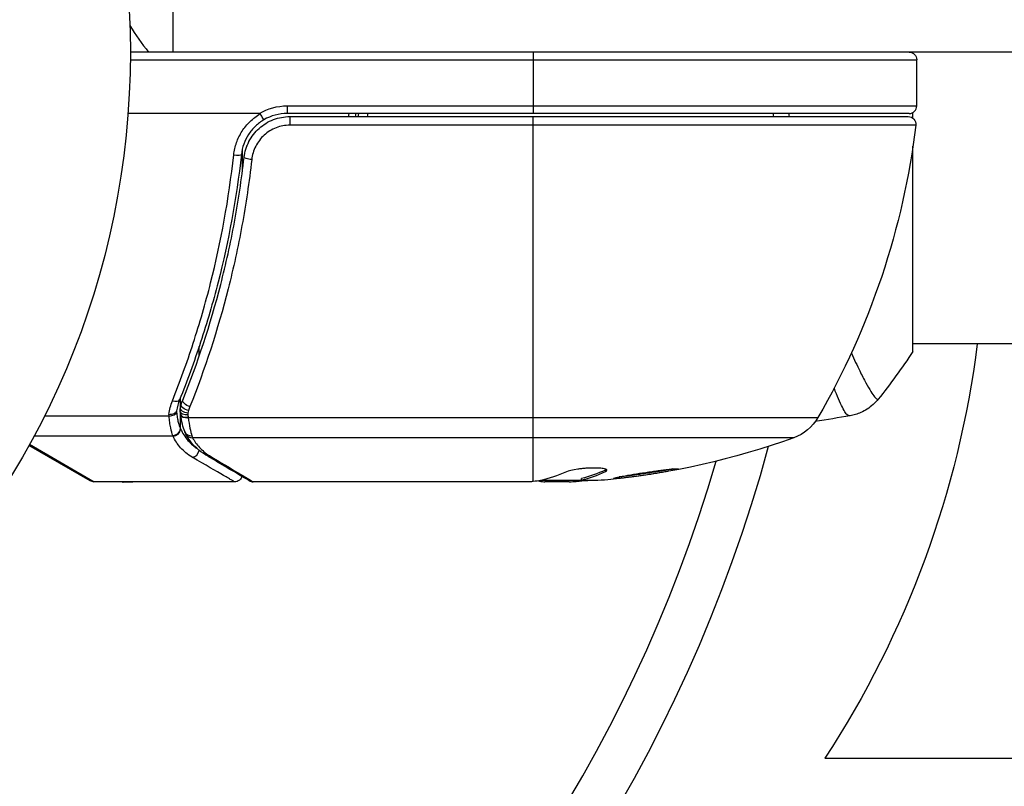
# Model space of a CAD drawing. Units: millimetres. Extents: x -6376 to 5033, y -4929 to 4344.
# Drawn here: x -2883 to -2819, y -48 to 2 of the extents above; entities that cross this region are included whole.
import ezdxf

# ---------------------------------------------------------------- set-up
doc = ezdxf.new("R2010")
doc.units = ezdxf.units.MM
doc.header["$LTSCALE"] = 20
doc.layers.add('2d', color=230, linetype='Continuous')

msp = doc.modelspace()

# ---------------------------------------------------------------- linework, layer by layer
at = {"layer": '2d'}
for p, q in [((-2873.29, 0), (-2873.29, 19)), ((-2825.09, -0.067), (-2825.09, 0)), ((-2876.092, -0.5), (-2824.84, -0.5)), ((-2217, 0), (-2876.09, 0)), ((-2849.84, 0), (-2849.84, -4)), ((-2824.84, -3.5), (-2824.84, -0.5)), ((-2865.876, -3.5), (-2824.84, -3.5)), ((-2865.876, -3.5), (-2865.876, -4)), ((-2867.679, -4), (-2876.241, -4)), ((-2825.34, -4), (-2865.876, -4)), ((-2865.697, -4.2), (-2825.401, -4.2)), ((-2865.697, -4.2), (-2865.697, -4.76)), ((-2849.84, -27.979), (-2849.84, -4.2)), ((-2825.09, -4.309), (-2825.09, -3.933)), ((-2824.904, -4.76), (-2865.697, -4.76)), ((-2868.792, -7.801), (-2868.792, -6.296)), ((-2825.09, -19.5), (-2825.09, -6.128)), ((-2868.792, -11.166), (-2868.792, -11.166)), ((-2871.602, -19.796), (-2871.602, -19.172)), ((-2559.506, -19), (-2825.09, -19)), ((-2872.83, -23.19), (-2872.83, -22.521)), ((-2873.566, -23.71), (-2881.689, -23.71)), ((-2872.83, -24.525), (-2872.83, -23.496)), ((-2872.813, -23.626), (-2872.815, -23.607)), ((-2872.317, -23.811), (-2831.283, -23.811)), ((-2878.708, -27.933), (-2882.698, -25.629)), ((-2882.656, -25.552), (-2878.458, -28)), ((-2873.308, -25.029), (-2882.372, -25.029)), ((-2832.86, -25.129), (-2872.032, -25.129)), ((-2845.133, -27.229), (-2845.133, -27.33)), ((-2869.292, -28), (-2878.458, -28)), ((-2850.075, -28), (-2868.085, -28)), ((-2849.335, -27.9), (-2846.682, -27.9)), ((-2847.489, -28), (-2849.073, -28)), ((-2848.561, -27.9), (-2848.561, -28)), ((-2847.045, -27.9), (-2847.045, -27.971)), ((-2846.685, -27.878), (-2846.685, -27.777)), ((-2830.827, -46), (-2795.545, -46))]:
    msp.add_line(p, q, dxfattribs=at)
msp.add_circle((-2929.09, 0), 53, dxfattribs=at)
for centre, radius, start, end in [((-2863.29, 9.5), 15, 211.21741, 219.29648), ((-2825.34, -3.5), 0.5, 270, 0), ((-2865.876, -7), 3, 90, 120.13809), ((-2929.09, 0), 95, 273.01696, 343.70529)]:
    msp.add_arc(centre, radius, start, end, dxfattribs=at)
at = {"layer": '2d', "extrusion": (0, 0, -1)}
for centre, radius, start, end in [((2825.34, -0.5), 0.5, 90, 180), ((2865.876, -7), 3.5, 58.99728, 90), ((2825.401, -4.7), 0.5, 90, 186.9217), ((2874.54, 1.265), 50, 186.9217, 210.10174), ((2884.389, -10.977), 63.997, 187.20218, 213.17971), ((2833.879, -22.307), 3, 210.10174, 250.14775), ((2849.84, 21.9), 50, 250.14775, 264.42249), ((2929.09, 0), 98, 195.20005, 266.98304), ((2878.458, -27.5), 0.5, 270, 300), ((2849.84, 21.9), 49.9, 266.18651, 266.37206)]:
    msp.add_arc(centre, radius, start, end, dxfattribs=at)
at = {"layer": '2d'}
for centre, major_axis, ratio, start_param, end_param in [((-2869.355, -6.615), (-0.497, 0.055), 0.159824, 1.588493, 3.141593), ((-2873.348, -22.471), (-0.464, 0.187), 0.453607, 1.75166, 3.141593), ((-2873.566, -23.46), (0.498, 0.046), 0.499491, 4.66634, 6.100541), ((-2872.342, -23.364), (0.496, 0.06), 0.494864, 3.141592, 4.652844), ((-2872.32, -23.542), (0.496, 0.065), 0.49795, 3.141593, 4.647132), ((-2872.317, -23.561), (0.496, 0.066), 0.498291, 3.141592, 4.646637), ((-2873.323, -24.525), (0.463, 0.189), 0.916372, 4.353783, 5.863376), ((-2873.308, -24.559), (0.453, 0.212), 0.928876, 4.301608, 5.815693), ((-2872.081, -24.548), (0.47, 0.172), 0.884978, 3.14158, 4.399679), ((-2872.032, -24.658), (0.441, 0.236), 0.925423, 3.141632, 4.252677), ((-2872.058, -25.915), (0.249, 0.434), 0.886703, 3.715637, 5.113129), ((-2870.936, -25.809), (0.255, 0.43), 0.879292, 3.141593, 3.735574), ((-2848.331, 21.9), (0, 49.974), 0.372483, 3.23016, 3.314259), ((-2850.165, 21.9), (0, 49.995), 0.886633, 3.212052, 3.229494)]:
    msp.add_ellipse(centre, major_axis=major_axis, ratio=ratio, start_param=start_param, end_param=end_param, dxfattribs=at)
at = {"layer": '2d', "extrusion": (0, 0, -1)}
for centre, major_axis, ratio, start_param, end_param in [((-2868.181, -6.918), (-0.497, 0.056), 0.164291, 4.693731, 6.283185), ((-2872.294, -23.102), (-0.481, 0.137), 0.47782, 4.577178, 6.283185), ((-2872.209, -22.855), (-0.464, 0.186), 0.459792, 4.529702, 6.283185), ((-2872.339, -23.286), (-0.49, 0.1), 0.488334, 4.612807, 6.283185), ((-2850.99, 21.9), (0, 49.984), 0.385779, 2.968909, 3.057634), ((-2848.331, 21.9), (0, 49.874), 0.372483, 2.968576, 3.052848), ((-2845.913, 21.9), (0, 49.809), 0.438198, 3.098827, 3.176946)]:
    msp.add_ellipse(centre, major_axis=major_axis, ratio=ratio, start_param=start_param, end_param=end_param, dxfattribs=at)
at = {"layer": '2d'}
for points, knots in [([(-2869.355, -6.695), (-2869.325, -6.421), (-2869.264, -6.154), (-2869.081, -5.638), (-2868.958, -5.387), (-2868.661, -4.925), (-2868.485, -4.711), (-2868.084, -4.327), (-2867.863, -4.16), (-2867.622, -4.02)], [0, 0, 0, 0, 0.000827478, 0.000827478, 0.001654956, 0.001654956, 0.002482434, 0.002482434, 0.003309912, 0.003309912, 0.003309912, 0.003309912]), ([(-2867.382, -4.406), (-2867.585, -4.524), (-2867.773, -4.664), (-2868.115, -4.989), (-2868.265, -5.171), (-2868.519, -5.561), (-2868.624, -5.775), (-2868.78, -6.212), (-2868.832, -6.437), (-2868.858, -6.67)], [0.001588216, 0.001588216, 0.001588216, 0.001588216, 0.002301357, 0.002301357, 0.003014498, 0.003014498, 0.003727639, 0.003727639, 0.004440779, 0.004440779, 0.004440779, 0.004440779]), ([(-2868.678, -6.861), (-2868.657, -6.68), (-2868.621, -6.503), (-2868.516, -6.157), (-2868.447, -5.988), (-2868.28, -5.663), (-2868.183, -5.51), (-2867.961, -5.224), (-2867.836, -5.088), (-2867.564, -4.844), (-2867.418, -4.736), (-2867.108, -4.546), (-2866.941, -4.464), (-2866.6, -4.333), (-2866.425, -4.284), (-2866.066, -4.217), (-2865.882, -4.2), (-2865.697, -4.2)], [0, 0, 0, 0, 0.000545643, 0.000545643, 0.001091287, 0.001091287, 0.00163693, 0.00163693, 0.002182574, 0.002182574, 0.002728217, 0.002728217, 0.003273861, 0.003273861, 0.003819504, 0.003819504, 0.004365148, 0.004365148, 0.004365148, 0.004365148]), ([(-2867.622, -4.02), (-2867.623, -4.017), (-2867.626, -4.014), (-2867.629, -4.012), (-2867.632, -4.009), (-2867.636, -4.007), (-2867.641, -4.005), (-2867.649, -4.002), (-2867.657, -4.001), (-2867.666, -4), (-2867.67, -4), (-2867.674, -4), (-2867.679, -4)], [0, 0, 0, 0, 0.00001071121, 0.00001071121, 0.00001071121, 0.00002440055, 0.00002440055, 0.00002440055, 0.00005006012, 0.00005006012, 0.00005006012, 0.0000630132, 0.0000630132, 0.0000630132, 0.0000630132]), ([(-2867.382, -4.406), (-2867.385, -4.407), (-2867.412, -4.368), (-2867.499, -4.227), (-2867.559, -4.127), (-2867.622, -4.02)], [-0.0000178358, -0.0000178358, -0.0000178358, -0.0000178358, 0.0003545552, 0.0003545552, 0.0007269462, 0.0007269462, 0.0007269462, 0.0007269462]), ([(-2865.697, -4.76), (-2865.852, -4.76), (-2866.007, -4.775), (-2866.308, -4.832), (-2866.454, -4.874), (-2866.739, -4.985), (-2866.878, -5.055), (-2867.137, -5.216), (-2867.259, -5.307), (-2867.485, -5.514), (-2867.589, -5.628), (-2867.772, -5.869), (-2867.853, -5.997), (-2868.06, -6.406), (-2868.147, -6.697), (-2868.181, -7.001)], [0, 0, 0, 0, 0.000463651, 0.000463651, 0.000927302, 0.000927302, 0.001390953, 0.001390953, 0.001854603, 0.001854603, 0.002318254, 0.002318254, 0.002781905, 0.002781905, 0.003709207, 0.003709207, 0.003709207, 0.003709207]), ([(-2868.51, -6.157), (-2868.509, -6.154), (-2868.508, -6.151), (-2868.506, -6.147), (-2868.506, -6.146), (-2868.504, -6.142), (-2868.503, -6.139), (-2868.5, -6.129), (-2868.497, -6.122), (-2868.487, -6.096), (-2868.48, -6.078), (-2868.473, -6.061)], [0.01786198, 0.01786198, 0.01786198, 0.01786198, 0.02027491, 0.02027491, 0.02141311, 0.02141311, 0.02394024, 0.02394024, 0.03067932, 0.03067932, 0.04865188, 0.04865188, 0.04865188, 0.04865188]), ([(-2868.404, -5.907), (-2868.402, -5.902), (-2868.4, -5.898), (-2868.396, -5.89), (-2868.395, -5.888), (-2868.388, -5.873), (-2868.382, -5.862), (-2868.376, -5.849), (-2868.375, -5.847), (-2868.373, -5.844), (-2868.373, -5.844), (-2868.373, -5.844), (-2868.373, -5.844), (-2868.373, -5.844), (-2868.373, -5.844), (-2868.373, -5.844)], [0.01094071, 0.01094071, 0.01094071, 0.01094071, 0.0191862, 0.0191862, 0.02352887, 0.02352887, 0.04524325, 0.04524325, 0.0493145, 0.0493145, 0.04985733, 0.04985733, 0.04989126, 0.04989126, 0.04990822, 0.04990822, 0.04990822, 0.04990822]), ([(-2873.348, -22.711), (-2873.105, -22.103), (-2872.87, -21.485), (-2872.417, -20.231), (-2872.198, -19.596), (-2871.573, -17.672), (-2871.194, -16.364), (-2870.183, -12.361), (-2869.672, -9.588), (-2869.355, -6.695)], [0, 0, 0, 0, 0.00220601, 0.00220601, 0.00441202, 0.00441202, 0.00882403, 0.00882403, 0.01764806, 0.01764806, 0.01764806, 0.01764806]), ([(-2868.858, -6.67), (-2869.177, -9.556), (-2869.692, -12.324), (-2870.712, -16.32), (-2871.094, -17.626), (-2871.725, -19.547), (-2871.945, -20.182), (-2872.403, -21.433), (-2872.64, -22.05), (-2872.885, -22.658)], [0, 0, 0, 0, 0.00868805, 0.00868805, 0.01303207, 0.01303207, 0.01520408, 0.01520408, 0.0173761, 0.0173761, 0.0173761, 0.0173761]), ([(-2872.673, -22.668), (-2871.711, -20.273), (-2870.879, -17.764), (-2869.864, -13.815), (-2869.565, -12.468), (-2869.181, -10.397), (-2869.064, -9.697), (-2868.853, -8.286), (-2868.759, -7.576), (-2868.678, -6.861)], [0, 0, 0, 0, 0.00862373, 0.00862373, 0.0129356, 0.0129356, 0.01509153, 0.01509153, 0.01724746, 0.01724746, 0.01724746, 0.01724746]), ([(-2868.181, -7.001), (-2868.263, -7.728), (-2868.357, -8.45), (-2868.569, -9.885), (-2868.688, -10.597), (-2869.075, -12.705), (-2869.376, -14.077), (-2870.399, -18.098), (-2871.238, -20.655), (-2872.209, -23.098)], [0, 0, 0, 0, 0.0022235, 0.0022235, 0.00444701, 0.00444701, 0.00889401, 0.00889401, 0.01778802, 0.01778802, 0.01778802, 0.01778802]), ([(-2868.678, -6.861), (-2868.676, -6.848), (-2868.675, -6.836), (-2868.673, -6.821), (-2868.673, -6.818), (-2868.672, -6.815), (-2868.672, -6.814), (-2868.672, -6.813), (-2868.672, -6.812), (-2868.672, -6.81), (-2868.672, -6.809), (-2868.671, -6.803), (-2868.67, -6.798), (-2868.668, -6.786), (-2868.667, -6.778), (-2868.666, -6.766), (-2868.665, -6.76), (-2868.664, -6.754), (-2868.664, -6.754), (-2868.664, -6.753), (-2868.664, -6.753), (-2868.664, -6.752), (-2868.664, -6.752), (-2868.664, -6.752)], [0, 0, 0, 0, 0.00463788, 0.00463788, 0.00550732, 0.00550732, 0.00583336, 0.00583336, 0.00606521, 0.00606521, 0.0065289, 0.0065289, 0.00838376, 0.00838376, 0.01116615, 0.01116615, 0.01325288, 0.01325288, 0.01344851, 0.01344851, 0.01356443, 0.01356443, 0.01362239, 0.01362239, 0.01362239, 0.01362239]), ([(-2829.104, -19.605), (-2828.912, -20.034), (-2828.731, -20.421), (-2828.49, -20.911), (-2828.42, -21.049), (-2828.286, -21.307), (-2828.222, -21.428), (-2828.039, -21.762), (-2827.93, -21.95), (-2827.738, -22.257), (-2827.656, -22.376), (-2827.552, -22.502), (-2827.52, -22.535), (-2827.467, -22.584), (-2827.444, -22.6), (-2827.412, -22.608), (-2827.402, -22.609), (-2827.388, -22.612), (-2827.383, -22.614), (-2827.37, -22.618), (-2827.366, -22.619), (-2827.359, -22.617), (-2827.357, -22.615), (-2827.355, -22.613)], [0.10600933, 0.10600933, 0.10600933, 0.10600933, 0.10884856, 0.10884856, 0.11005954, 0.11005954, 0.11127053, 0.11127053, 0.11369251, 0.11369251, 0.11611448, 0.11611448, 0.11732547, 0.11732547, 0.11853646, 0.11853646, 0.11914195, 0.11914195, 0.11974744, 0.11974744, 0.12095843, 0.12095843, 0.12162508, 0.12162508, 0.12162508, 0.12162508]), ([(-2829.262, -23.699), (-2829.3, -23.704), (-2829.342, -23.676), (-2829.448, -23.557), (-2829.508, -23.466), (-2829.714, -23.103), (-2829.883, -22.741), (-2830.128, -22.144), (-2830.177, -22.023), (-2830.227, -21.894)], [-0.00000006, -0.00000006, -0.00000006, -0.00000006, 0.002192881, 0.002192881, 0.004385821, 0.004385821, 0.008771703, 0.008771703, 0.009816487, 0.009816487, 0.009816487, 0.009816487]), ([(-2827.355, -22.613), (-2827.558, -22.865), (-2827.805, -23.087), (-2828.209, -23.346), (-2828.349, -23.421), (-2828.608, -23.534), (-2828.725, -23.577), (-2828.961, -23.647), (-2829.082, -23.674), (-2829.185, -23.692)], [0, 0, 0, 0, 0.0971513, 0.0971513, 0.1448169, 0.1448169, 0.1834669, 0.1834669, 0.2252164, 0.2252164, 0.2252164, 0.2252164]), ([(-2873.576, -23.6), (-2873.454, -23.602), (-2873.336, -23.582), (-2873.154, -23.506), (-2873.094, -23.451), (-2873.078, -23.391)], [-0.0000106927, -0.0000106927, -0.0000106927, -0.0000106927, 0.0003537469, 0.0003537469, 0.0007181865, 0.0007181865, 0.0007181865, 0.0007181865]), ([(-2873.323, -24.988), (-2873.366, -24.863), (-2873.417, -24.691), (-2873.485, -24.366), (-2873.506, -24.246), (-2873.541, -23.992), (-2873.555, -23.855), (-2873.566, -23.71)], [0, 0, 0, 0, 0.00100776, 0.00100776, 0.00151164, 0.00151164, 0.00201552, 0.00201552, 0.00201552, 0.00201552]), ([(-2873.078, -23.391), (-2873.078, -23.393), (-2873.078, -23.394), (-2873.078, -23.396), (-2873.076, -23.417), (-2873.074, -23.439), (-2873.073, -23.46)], [-0.00000536512, -0.00000536512, -0.00000536512, -0.00000536512, 0, 0, 0, 0.00007199242, 0.00007199242, 0.00007199242, 0.00007199242]), ([(-2873.073, -23.46), (-2873.062, -23.585), (-2873.049, -23.702), (-2873.014, -23.918), (-2872.993, -24.019), (-2872.948, -24.199), (-2872.923, -24.278), (-2872.887, -24.381), (-2872.875, -24.413), (-2872.852, -24.473), (-2872.84, -24.5), (-2872.83, -24.525)], [0, 0, 0, 0, 0.000417436, 0.000417436, 0.000834873, 0.000834873, 0.001252309, 0.001252309, 0.001461028, 0.001461028, 0.001669746, 0.001669746, 0.001669746, 0.001669746]), ([(-2872.55, -24.72), (-2872.597, -24.593), (-2872.651, -24.427), (-2872.743, -24.055), (-2872.784, -23.848), (-2872.813, -23.626)], [0, 0, 0, 0, 0.0798684, 0.0798684, 0.1557777, 0.1557777, 0.1557777, 0.1557777]), ([(-2872.342, -23.613), (-2872.337, -23.656), (-2872.332, -23.699), (-2872.326, -23.742), (-2872.324, -23.758), (-2872.322, -23.775), (-2872.32, -23.792)], [0, 0, 0, 0, 0.0001497446, 0.0001497446, 0.0001497446, 0.0002085296, 0.0002085296, 0.0002085296, 0.0002085296]), ([(-2872.317, -23.811), (-2872.289, -24.068), (-2872.251, -24.296), (-2872.166, -24.698), (-2872.121, -24.866), (-2872.081, -24.996)], [0, 0, 0, 0, 0.000882531, 0.000882531, 0.001765062, 0.001765062, 0.001765062, 0.001765062]), ([(-2872.83, -24.525), (-2872.83, -24.525), (-2872.83, -24.525), (-2872.83, -24.525), (-2872.825, -24.537), (-2872.82, -24.548), (-2872.815, -24.559)], [-0.00000006, -0.00000006, -0.00000006, -0.00000006, 0, 0, 0, 0.00009374944, 0.00009374944, 0.00009374944, 0.00009374944]), ([(-2872.815, -24.559), (-2872.694, -24.823), (-2872.537, -25.069), (-2872.242, -25.408), (-2872.134, -25.516), (-2871.937, -25.683), (-2871.858, -25.745), (-2871.771, -25.805)], [0, 0, 0, 0, 0.002323118, 0.002323118, 0.003484677, 0.003484677, 0.004202865, 0.004202865, 0.004202865, 0.004202865]), ([(-2871.192, -26.239), (-2871.633, -25.977), (-2871.944, -25.669), (-2872.3, -25.191), (-2872.393, -25.045), (-2872.473, -24.894)], [0, 0, 0, 0, 0.2877109, 0.2877109, 0.4071689, 0.4071689, 0.4071689, 0.4071689]), ([(-2872.058, -26.399), (-2872.218, -26.306), (-2872.356, -26.208), (-2872.606, -26), (-2872.718, -25.891), (-2873.022, -25.547), (-2873.183, -25.298), (-2873.308, -25.029)], [0, 0, 0, 0, 0.001200932, 0.001200932, 0.002401864, 0.002401864, 0.004803728, 0.004803728, 0.004803728, 0.004803728]), ([(-2872.032, -25.129), (-2871.915, -25.351), (-2871.769, -25.56), (-2871.503, -25.851), (-2871.405, -25.945), (-2871.19, -26.124), (-2871.072, -26.21), (-2870.936, -26.291)], [0, 0, 0, 0, 0.001998239, 0.001998239, 0.002997359, 0.002997359, 0.003996479, 0.003996479, 0.003996479, 0.003996479]), ([(-2868.341, -27.931), (-2868.63, -27.759), (-2869.304, -27.36), (-2870.546, -26.623), (-2870.857, -26.437), (-2871.192, -26.239)], [0, 0, 0, 0, 0.817849, 0.817849, 1.062668, 1.062668, 1.062668, 1.062668]), ([(-2870.936, -26.291), (-2870.204, -26.73), (-2869.588, -27.099), (-2868.866, -27.532), (-2868.658, -27.657), (-2868.316, -27.862), (-2868.18, -27.943), (-2868.085, -28)], [0, 0, 0, 0, 0.00535017, 0.00535017, 0.00802526, 0.00802526, 0.01070034, 0.01070034, 0.01070034, 0.01070034]), ([(-2869.292, -28), (-2869.292, -28), (-2869.353, -27.965), (-2869.534, -27.86), (-2869.61, -27.816), (-2869.791, -27.711), (-2869.897, -27.65), (-2870.492, -27.305), (-2871.184, -26.905), (-2872.058, -26.399)], [0.01302615, 0.01302615, 0.01302615, 0.01302615, 0.01627626, 0.01627626, 0.01790389, 0.01790389, 0.01953152, 0.01953152, 0.02604202, 0.02604202, 0.02604202, 0.02604202]), ([(-2845.133, -27.33), (-2845.066, -27.299), (-2845.033, -27.269), (-2845.035, -27.226), (-2845.044, -27.212), (-2845.079, -27.187), (-2845.106, -27.175), (-2845.21, -27.142), (-2845.312, -27.125), (-2845.566, -27.102), (-2845.721, -27.096), (-2846.053, -27.098), (-2846.234, -27.105), (-2846.504, -27.124), (-2846.595, -27.132), (-2846.77, -27.15), (-2846.856, -27.16), (-2847.272, -27.217), (-2847.538, -27.278), (-2847.677, -27.341)], [0.000000216, 0.000000216, 0.000000216, 0.000000216, 0.000538822, 0.000538822, 0.000808126, 0.000808126, 0.001077429, 0.001077429, 0.001616036, 0.001616036, 0.002154642, 0.002154642, 0.002693249, 0.002693249, 0.002962552, 0.002962552, 0.003231855, 0.003231855, 0.004309069, 0.004309069, 0.004309069, 0.004309069]), ([(-2840.396, -27.155), (-2840.396, -27.149), (-2840.41, -27.145), (-2840.464, -27.142), (-2840.504, -27.142), (-2840.611, -27.147), (-2840.677, -27.152), (-2840.831, -27.165), (-2840.919, -27.174), (-2841.116, -27.195), (-2841.223, -27.207), (-2841.451, -27.235), (-2841.575, -27.25), (-2841.829, -27.284), (-2841.959, -27.302), (-2842.228, -27.34), (-2842.367, -27.36), (-2842.775, -27.421), (-2843.05, -27.464), (-2843.552, -27.547), (-2843.786, -27.589), (-2844.079, -27.645), (-2844.166, -27.662), (-2844.318, -27.694), (-2844.384, -27.709), (-2844.49, -27.735), (-2844.53, -27.747), (-2844.584, -27.766), (-2844.598, -27.774), (-2844.598, -27.78), (-2844.598, -27.792), (-2844.542, -27.795), (-2844.383, -27.788), (-2844.317, -27.783), (-2844.162, -27.77), (-2844.075, -27.762), (-2843.879, -27.741), (-2843.77, -27.729), (-2843.541, -27.701), (-2843.42, -27.686), (-2843.037, -27.636), (-2842.765, -27.598), (-2842.352, -27.536), (-2842.216, -27.516), (-2841.949, -27.474), (-2841.816, -27.452), (-2841.564, -27.41), (-2841.444, -27.389), (-2841.216, -27.349), (-2841.109, -27.329), (-2840.819, -27.274), (-2840.662, -27.24), (-2840.452, -27.187), (-2840.396, -27.167), (-2840.396, -27.155)], [0.00828109, 0.00828109, 0.00828109, 0.00828109, 0.00869387, 0.00869387, 0.00910665, 0.00910665, 0.00951942, 0.00951942, 0.0099322, 0.0099322, 0.01034497, 0.01034497, 0.01075775, 0.01075775, 0.01117052, 0.01117052, 0.0115833, 0.0115833, 0.01240885, 0.01240885, 0.0132344, 0.0132344, 0.01364718, 0.01364718, 0.01405995, 0.01405995, 0.01447273, 0.01447273, 0.0148855, 0.0148855, 0.0148855, 0.01571166, 0.01571166, 0.01612473, 0.01612473, 0.01653781, 0.01653781, 0.01695089, 0.01695089, 0.01736396, 0.01736396, 0.01819011, 0.01819011, 0.01860319, 0.01860319, 0.01901627, 0.01901627, 0.01942934, 0.01942934, 0.01984242, 0.01984242, 0.02066857, 0.02066857, 0.02149473, 0.02149473, 0.02149473, 0.02149473]), ([(-2840.765, -27.159), (-2840.838, -27.175), (-2840.922, -27.192), (-2841.111, -27.228), (-2841.216, -27.248), (-2841.444, -27.288), (-2841.566, -27.309), (-2841.943, -27.372), (-2842.218, -27.415), (-2842.627, -27.476), (-2842.764, -27.496), (-2843.034, -27.534), (-2843.165, -27.552), (-2843.418, -27.585), (-2843.542, -27.6), (-2843.771, -27.628), (-2843.878, -27.64), (-2844.069, -27.66), (-2844.155, -27.669), (-2844.229, -27.675)], [0.006174488, 0.006174488, 0.006174488, 0.006174488, 0.00656405, 0.00656405, 0.006976911, 0.006976911, 0.007389773, 0.007389773, 0.008215496, 0.008215496, 0.008628358, 0.008628358, 0.00904122, 0.00904122, 0.009454081, 0.009454081, 0.009866943, 0.009866943, 0.010260926, 0.010260926, 0.010260926, 0.010260926]), ([(-2876.595, -28), (-2876.589, -28.004), (-2876.585, -28.006), (-2876.572, -28.014), (-2876.567, -28.016), (-2876.567, -28.016)], [0.019996079, 0.019996079, 0.019996079, 0.019996079, 0.022322324, 0.022322324, 0.028884025, 0.028884025, 0.028884025, 0.028884025]), ([(-2868.815, -27.65), (-2868.816, -27.653), (-2868.817, -27.656), (-2868.83, -27.694), (-2868.846, -27.728), (-2868.894, -27.807), (-2868.93, -27.849), (-2868.998, -27.906), (-2869.026, -27.924), (-2869.103, -27.966), (-2869.157, -27.984), (-2869.238, -27.998), (-2869.265, -28), (-2869.292, -28)], [0.01511681, 0.01511681, 0.01511681, 0.01511681, 0.01613866, 0.01613866, 0.02726659, 0.02726659, 0.04367519, 0.04367519, 0.05366442, 0.05366442, 0.07009968, 0.07009968, 0.07826081, 0.07826081, 0.07826081, 0.07826081]), ([(-2849.84, -27.979), (-2849.841, -27.979), (-2849.842, -27.979), (-2849.843, -27.979), (-2849.877, -27.983), (-2849.912, -27.986), (-2849.948, -27.989)], [0.0009891619, 0.0009891619, 0.0009891619, 0.0009891619, 0.0009951932, 0.0009951932, 0.0009951932, 0.0011780063, 0.0011780063, 0.0011780063, 0.0011780063]), ([(-2849.484, -27.93), (-2849.452, -27.944), (-2849.406, -27.956), (-2849.275, -27.98), (-2849.183, -27.991), (-2849.073, -28)], [0.000109179, 0.000109179, 0.000109179, 0.000109179, 0.000612586, 0.000612586, 0.001224972, 0.001224972, 0.001224972, 0.001224972])]:
    msp.add_open_spline(points, degree=3, knots=knots, dxfattribs=at)
for points in [[(-2861.857, -4.2), (-2861.851, -4.133), (-2861.846, -4.067), (-2861.841, -4)], [(-2861.413, -4), (-2861.418, -4.067), (-2861.424, -4.133), (-2861.43, -4.2)], [(-2861.229, -4.2), (-2861.223, -4.133), (-2861.218, -4.067), (-2861.212, -4)], [(-2860.635, -4), (-2860.64, -4.067), (-2860.645, -4.133), (-2860.651, -4.2)], [(-2834.167, -4.2), (-2834.173, -4.133), (-2834.177, -4.067), (-2834.182, -4)], [(-2833.182, -4), (-2833.176, -4.067), (-2833.17, -4.133), (-2833.164, -4.2)], [(-2868.473, -6.061), (-2868.472, -6.06), (-2868.472, -6.06), (-2868.472, -6.059)], [(-2825.09, -19.5), (-2825.802, -20.584), (-2826.577, -21.644), (-2827.355, -22.613)], [(-2873.576, -23.6), (-2873.539, -23.298), (-2873.464, -23.002), (-2873.348, -22.711)], [(-2872.885, -22.658), (-2872.979, -22.892), (-2873.041, -23.13), (-2873.074, -23.372)], [(-2872.829, -23.185), (-2872.814, -23.112), (-2872.796, -23.038), (-2872.775, -22.965)], [(-2872.775, -22.965), (-2872.746, -22.865), (-2872.713, -22.766), (-2872.673, -22.668)], [(-2872.209, -23.098), (-2872.242, -23.181), (-2872.27, -23.264), (-2872.294, -23.348)], [(-2873.566, -23.71), (-2873.57, -23.674), (-2873.573, -23.637), (-2873.576, -23.6)], [(-2873.074, -23.372), (-2873.075, -23.379), (-2873.077, -23.386), (-2873.078, -23.391)], [(-2872.839, -23.424), (-2872.848, -23.345), (-2872.845, -23.263), (-2872.829, -23.185)], [(-2872.815, -23.607), (-2872.823, -23.546), (-2872.831, -23.485), (-2872.839, -23.424)], [(-2872.339, -23.534), (-2872.344, -23.56), (-2872.345, -23.586), (-2872.342, -23.613)], [(-2872.294, -23.348), (-2872.311, -23.41), (-2872.326, -23.472), (-2872.339, -23.534)], [(-2829.185, -23.692), (-2829.941, -23.823), (-2830.698, -23.951), (-2831.456, -24.076)], [(-2829.185, -23.692), (-2829.191, -23.693), (-2829.208, -23.692), (-2829.262, -23.699)], [(-2872.32, -23.792), (-2872.319, -23.799), (-2872.318, -23.805), (-2872.317, -23.811)], [(-2873.308, -25.029), (-2873.313, -25.016), (-2873.318, -25.003), (-2873.323, -24.988)], [(-2872.473, -24.894), (-2872.503, -24.838), (-2872.528, -24.78), (-2872.55, -24.72)], [(-2872.081, -24.996), (-2872.066, -25.046), (-2872.05, -25.09), (-2872.032, -25.129)], [(-2845.071, -27.193), (-2845.087, -27.205), (-2845.107, -27.217), (-2845.133, -27.229)], [(-2876.567, -28.016), (-2876.612, -28.017), (-2876.657, -28.011), (-2876.7, -28)], [(-2875.281, -28), (-2875.71, -28.006), (-2876.139, -28.012), (-2876.567, -28.016)], [(-2876.567, -28.016), (-2876.567, -28.016), (-2876.567, -28.016), (-2876.567, -28.016)], [(-2869.67, -27.781), (-2869.671, -27.781), (-2869.671, -27.781), (-2869.671, -27.781)], [(-2868.341, -27.931), (-2868.265, -27.975), (-2868.178, -28), (-2868.089, -28)], [(-2868.085, -28), (-2868.087, -28), (-2868.088, -28), (-2868.089, -28)], [(-2849.948, -27.989), (-2849.988, -27.993), (-2850.03, -27.997), (-2850.075, -28)], [(-2849.373, -27.908), (-2849.5, -27.936), (-2849.656, -27.96), (-2849.84, -27.979)], [(-2847.489, -28), (-2847.332, -27.992), (-2847.184, -27.982), (-2847.045, -27.971)]]:
    msp.add_open_spline(points, degree=3, dxfattribs=at)

doc.saveas('drawing.dxf')
